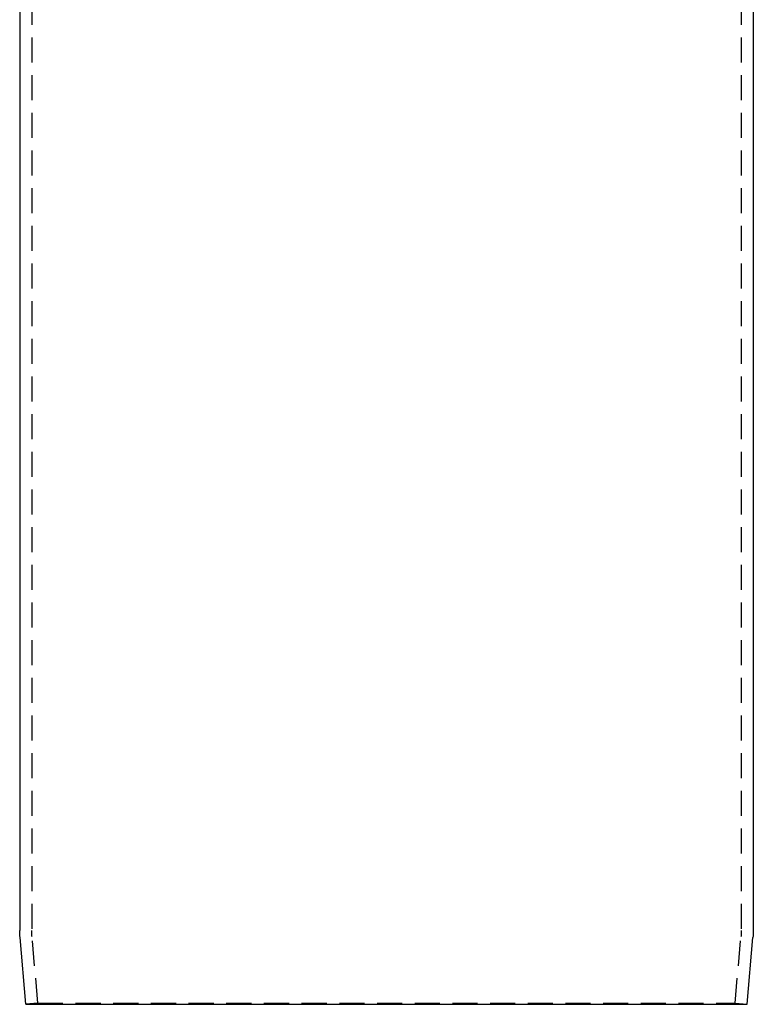
# Model space of a CAD drawing. Extents: x 895 to 1040, y 319 to 697.
# Drawn here: x 931 to 1004, y 498 to 596 of the extents above; entities that cross this region are included whole.
import ezdxf

# ---------------------------------------------------------------- set-up
doc = ezdxf.new("R2010")
doc.units = 0
doc.header["$LTSCALE"] = 10
doc.linetypes.add('VERDECKT', pattern=[0.375, 0.25, -0.125])
doc.layers.get('0').update_dxf_attribs({"linetype": 'CONTINUOUS'})
doc.layers.add('STEMPEL', color=3, linetype='CONTINUOUS')

# ---------------------------------------------------------------- blocks, each defined once
blk = doc.blocks.new('A$C454845CB')
at = {"extrusion": (0, 1, -2e-16)}
for p, q in [((631.3647, 38), (631.3647, -54.642)), ((704.3647, 38), (704.3647, -54.642)), ((631.9771, -62), (631.3959, -55.3567)), ((703.7522, -62), (704.3335, -55.3567)), ((631.9771, -62), (703.7522, -62))]:
    blk.add_line(p, q, dxfattribs=at)
at = {"color": 1, "linetype": 'VERDECKT', "extrusion": (0, 1, -2e-16)}
for p, q in [((632.5647, 38), (632.5647, -54.642)), ((703.1647, 38), (703.1647, -54.642)), ((633.1725, -61.8954), (632.5913, -55.2521)), ((702.5568, -61.8954), (703.138, -55.2521)), ((633.1725, -61.8954), (631.9771, -62)), ((633.1725, -61.8954), (702.5568, -61.8954)), ((702.5568, -61.8954), (703.7522, -62))]:
    blk.add_line(p, q, dxfattribs=at)
at = {"extrusion": (0, -2e-16, -1)}
for centre, start, end in [((-639.5647, -54.642), 355, 360), ((-696.1647, -54.642), 180, 185)]:
    blk.add_arc(centre, 8.2, start, end, dxfattribs=at)
at = {"color": 1, "linetype": 'VERDECKT', "extrusion": (0, -2e-16, -1)}
for centre, start, end in [((-639.5647, -54.642), 355, 360), ((-696.1647, -54.642), 180, 185)]:
    blk.add_arc(centre, 7, start, end, dxfattribs=at)

msp = doc.modelspace()

# ---------------------------------------------------------------- block references
at = {"layer": 'STEMPEL'}
msp.add_blockref('A$C454845CB', (299.448, 560.128, -30.852), dxfattribs=at)

doc.saveas('drawing.dxf')
